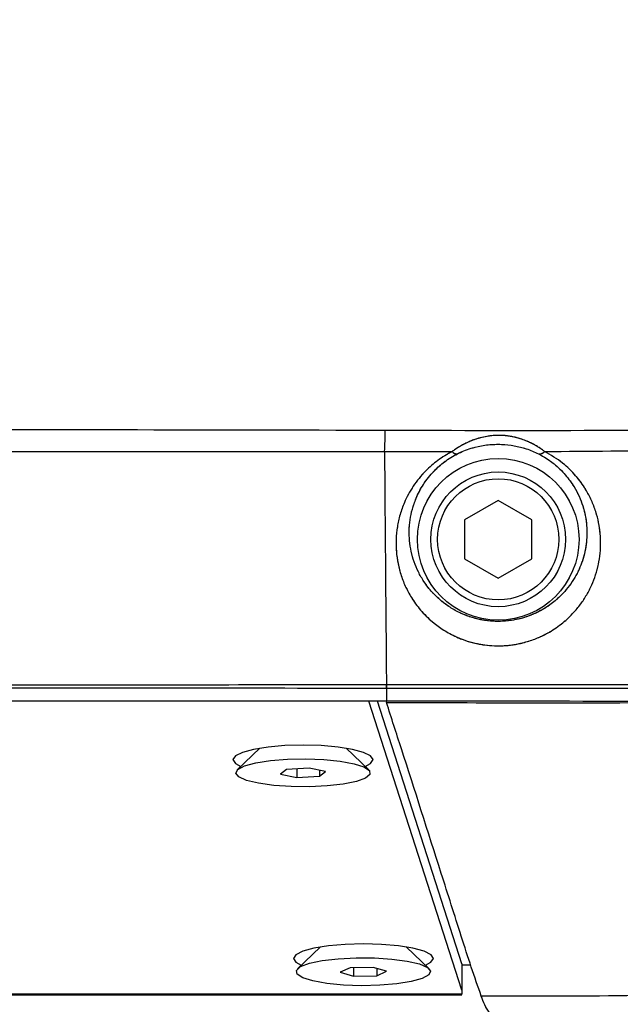
# Model space of a CAD drawing. Units: millimetres. Extents: x 0 to 297, y 0 to 210.
# Drawn here: x 163 to 166, y 88 to 92 of the extents above; entities that cross this region are included whole.
import ezdxf

# ---------------------------------------------------------------- set-up
doc = ezdxf.new("R2010")
doc.units = ezdxf.units.MM
doc.linetypes.add('PHANTOM', pattern=[12.7, 6.35, -1.27, 1.27, -1.27, 1.27, -1.27])
doc.styles.add('SLDTEXTSTYLE3', font='TXT', dxfattribs={"width": 0.75})
doc.dimstyles.new('SLDDIMSTYLE6', dxfattribs={"dimtxt": 3.5, "dimasz": 2.5, "dimexe": 0, "dimexo": 0.0625, "dimgap": 0.875, "dimtad": 1, "dimdec": 0, "dimlfac": 15, "dimrnd": 1e-09, "dimzin": 12, "dimdsep": 46, "dimtxsty": 'SLDTEXTSTYLE3', "dimsah": 1, "dimcen": 0.09, "dimadec": 0, "dimazin": 3, "dimtfac": 1, "dimtmove": 0, "dimatfit": 0, "dimfxl": 1, "dimfrac": 2, "dimtolj": 1, "dimtzin": 12, "dimarcsym": 0})

# ---------------------------------------------------------------- blocks, each defined once
blk = doc.blocks.new('_D_9')
at = {"color": 7, "linetype": 'Continuous', "lineweight": 0, "transparency": 16777216}
for p, q in [((136.3275, 135.6324), (136.3275, 37.7843)), ((160.069, 50.7979), (160.069, 37.7843)), ((136.3275, 38.7843), (129.9775, 38.7843)), ((136.3275, 38.7843), (160.069, 38.7843)), ((160.069, 38.7843), (166.419, 38.7843))]:
    blk.add_line(p, q, dxfattribs=at)
at = {"color": 7, "linetype": 'Continuous', "lineweight": 18, "transparency": 16777216}
for points in [[(136.3275, 38.7843), (133.8275, 39.1843), (133.8275, 38.3843)], [(160.069, 38.7843), (162.569, 38.3843), (162.569, 39.1843)]]:
    blk.add_solid(points, dxfattribs=at)
at = {"color": 7, "linetype": 'Continuous', "lineweight": 18, "transparency": 16777216, "char_height": 3.5, "attachment_point": 1, "style": 'SLDTEXTSTYLE3'}
for s, insert in [('Min', (139.5976, 43.2972)), ('356', (148.9552, 43.2972)), ('Backrest', (138.6254, 37.741)), ('Fully upright', (134.8118, 32.1847))]:
    blk.add_mtext(s, dxfattribs=dict(at, insert=insert))
blk = doc.blocks.new('_D_11')
at = {"color": 7, "linetype": 'Continuous', "lineweight": 0, "transparency": 16777216}
for p, q in [((214.3734, 163.3916), (214.3734, 169.7416)), ((145.0244, 163.3916), (215.3734, 163.3916)), ((214.3734, 163.3916), (214.3734, 51.7289)), ((158.5646, 51.7289), (215.3734, 51.7289)), ((214.3734, 51.7289), (214.3734, 45.3789))]:
    blk.add_line(p, q, dxfattribs=at)
at = {"color": 7, "linetype": 'Continuous', "lineweight": 18, "transparency": 16777216}
for points in [[(214.3734, 163.3916), (214.7734, 165.8916), (213.9734, 165.8916)], [(214.3734, 51.7289), (213.9734, 49.2289), (214.7734, 49.2289)]]:
    blk.add_solid(points, dxfattribs=at)
at = {"color": 7, "linetype": 'Continuous', "lineweight": 18, "transparency": 16777216, "char_height": 3.5, "attachment_point": 1, "rotation": 90, "style": 'SLDTEXTSTYLE3'}
for s, insert in [('Fully upright', (220.973, 94.0199)), ('1925 Max', (209.8605, 96.6862)), ('Backrest', (215.4167, 97.8335)), ('Min', (204.3042, 109.1696)), ('1675', (204.3042, 97.5126))]:
    blk.add_mtext(s, dxfattribs=dict(at, insert=insert))

msp = doc.modelspace()

# ---------------------------------------------------------------- linework, layer by layer
at = {"color": 7, "linetype": 'Continuous', "lineweight": 25}
for p, q in [((165.8688, 90.0547), (165.7022, 89.9584)), ((166.0355, 89.9584), (165.8688, 90.0547)), ((165.7022, 89.9584), (165.7022, 89.766)), ((166.0355, 89.766), (166.0355, 89.9584)), ((165.7022, 89.766), (165.8688, 89.6698)), ((165.8688, 89.6698), (166.0355, 89.766)), ((165.3154, 89.1437), (165.3156, 89.1437)), ((165.3156, 89.125), (165.3154, 89.125)), ((165.3156, 89.1437), (165.3156, 89.125)), ((165.6883, 87.6319), (165.2288, 89.0615)), ((165.6883, 87.7623), (165.2707, 89.0615)), ((165.3146, 89.0615), (165.3157, 89.0548)), ((164.6888, 88.829), (164.5766, 88.7218)), ((165.228, 88.7218), (165.1158, 88.829)), ((164.8213, 88.7241), (164.7906, 88.701)), ((164.933, 88.7302), (164.8213, 88.7241)), ((164.8717, 88.7268), (164.8717, 88.6839)), ((165.0141, 88.7131), (164.933, 88.7302)), ((164.9834, 88.7195), (164.9834, 88.6899)), ((164.9834, 88.6899), (165.0141, 88.7131)), ((164.7906, 88.701), (164.8717, 88.6839)), ((164.8717, 88.6839), (164.9834, 88.6899)), ((164.9877, 87.8449), (164.8755, 87.7376)), ((165.5269, 87.7376), (165.4147, 87.8449)), ((165.135, 87.7426), (165.0861, 87.7208)), ((165.2501, 87.7446), (165.135, 87.7426)), ((165.1523, 87.7429), (165.1523, 87.7011)), ((165.3162, 87.725), (165.2501, 87.7446)), ((165.2673, 87.7395), (165.2673, 87.7032)), ((165.6883, 87.7623), (165.6883, 87.6319)), ((165.7322, 87.7555), (165.6883, 87.7555)), ((165.0861, 87.7208), (165.1523, 87.7011)), ((165.1523, 87.7011), (165.2673, 87.7032)), ((165.2673, 87.7032), (165.3162, 87.725)), ((154.4136, 87.6134), (165.6883, 87.6128)), ((154.4136, 87.6095), (165.6883, 87.609)), ((165.6883, 87.6319), (165.6883, 87.6128))]:
    msp.add_line(p, q, dxfattribs=at)
at = {"color": 7, "linetype": 'PHANTOM', "lineweight": 18}
for p, q in [((165.8688, 90.0547), (165.7022, 89.9584)), ((165.8688, 90.0547), (165.7022, 89.9584)), ((166.0355, 89.9584), (165.8688, 90.0547)), ((166.0355, 89.9584), (165.8688, 90.0547)), ((165.7022, 89.9584), (165.7022, 89.766)), ((165.7022, 89.9584), (165.7022, 89.766)), ((166.0355, 89.766), (166.0355, 89.9584)), ((166.0355, 89.766), (166.0355, 89.9584)), ((165.7022, 89.766), (165.8688, 89.6698)), ((165.7022, 89.766), (165.8688, 89.6698)), ((165.8688, 89.6698), (166.0355, 89.766)), ((165.8688, 89.6698), (166.0355, 89.766)), ((165.3154, 89.1437), (165.3156, 89.1437)), ((165.3154, 89.1437), (165.3156, 89.1437)), ((165.3156, 89.125), (165.3154, 89.125)), ((165.3156, 89.125), (165.3154, 89.125)), ((165.3156, 89.1437), (165.3156, 89.125)), ((165.3156, 89.1437), (165.3156, 89.125)), ((165.6883, 87.6319), (165.2288, 89.0615)), ((165.6883, 87.6319), (165.2288, 89.0615)), ((165.6883, 87.7623), (165.2707, 89.0615)), ((165.6883, 87.7623), (165.2707, 89.0615)), ((165.3146, 89.0615), (165.3157, 89.0548)), ((165.3146, 89.0615), (165.3157, 89.0548)), ((164.6888, 88.829), (164.5766, 88.7218)), ((164.6888, 88.829), (164.5766, 88.7218)), ((165.228, 88.7218), (165.1158, 88.829)), ((165.228, 88.7218), (165.1158, 88.829)), ((164.8213, 88.7241), (164.7906, 88.701)), ((164.8213, 88.7241), (164.7906, 88.701)), ((164.933, 88.7302), (164.8213, 88.7241)), ((164.933, 88.7302), (164.8213, 88.7241)), ((164.8717, 88.7268), (164.8717, 88.6839)), ((164.8717, 88.7268), (164.8717, 88.6839)), ((165.0141, 88.7131), (164.933, 88.7302)), ((165.0141, 88.7131), (164.933, 88.7302)), ((164.9834, 88.7195), (164.9834, 88.6899)), ((164.9834, 88.7195), (164.9834, 88.6899)), ((164.9834, 88.6899), (165.0141, 88.7131)), ((164.9834, 88.6899), (165.0141, 88.7131)), ((164.7906, 88.701), (164.8717, 88.6839)), ((164.7906, 88.701), (164.8717, 88.6839)), ((164.8717, 88.6839), (164.9834, 88.6899)), ((164.8717, 88.6839), (164.9834, 88.6899)), ((164.9877, 87.8449), (164.8755, 87.7376)), ((164.9877, 87.8449), (164.8755, 87.7376)), ((165.5269, 87.7376), (165.4147, 87.8449)), ((165.5269, 87.7376), (165.4147, 87.8449)), ((165.135, 87.7426), (165.0861, 87.7208)), ((165.135, 87.7426), (165.0861, 87.7208)), ((165.2501, 87.7446), (165.135, 87.7426)), ((165.2501, 87.7446), (165.135, 87.7426)), ((165.1523, 87.7429), (165.1523, 87.7011)), ((165.1523, 87.7429), (165.1523, 87.7011)), ((165.3162, 87.725), (165.2501, 87.7446)), ((165.3162, 87.725), (165.2501, 87.7446)), ((165.2673, 87.7395), (165.2673, 87.7032)), ((165.2673, 87.7395), (165.2673, 87.7032)), ((165.6883, 87.7623), (165.6883, 87.6319)), ((165.6883, 87.7623), (165.6883, 87.6319)), ((165.7322, 87.7555), (165.6883, 87.7555)), ((165.7322, 87.7555), (165.6883, 87.7555)), ((165.0861, 87.7208), (165.1523, 87.7011)), ((165.0861, 87.7208), (165.1523, 87.7011)), ((165.1523, 87.7011), (165.2673, 87.7032)), ((165.1523, 87.7011), (165.2673, 87.7032)), ((165.2673, 87.7032), (165.3162, 87.725)), ((165.2673, 87.7032), (165.3162, 87.725)), ((154.4136, 87.6134), (165.6883, 87.6128)), ((154.4136, 87.6134), (165.6883, 87.6128)), ((154.4136, 87.6095), (165.6883, 87.609)), ((154.4136, 87.6095), (165.6883, 87.609)), ((165.6883, 87.6319), (165.6883, 87.6128)), ((165.6883, 87.6319), (165.6883, 87.6128))]:
    msp.add_line(p, q, dxfattribs=at)
at = {"color": 7, "linetype": 'Continuous', "lineweight": 25, "flags": 128}
for points in [[(165.3156, 89.125), (165.3156, 89.0959), (165.3156, 89.0615)], [(164.9024, 88.8443), (164.8127, 88.8419), (164.7291, 88.8347), (164.6573, 88.8232), (164.6022, 88.8083), (164.5675, 88.7909), (164.5557, 88.7722), (164.5675, 88.7536), (164.5947, 88.739)], [(165.21, 88.739), (165.2372, 88.7536), (165.249, 88.7722), (165.2372, 88.7909), (165.2026, 88.8083), (165.1475, 88.8232), (165.0757, 88.8346), (164.9921, 88.8418), (164.9024, 88.8443)], [(164.6683, 88.7564), (164.741, 88.7677), (164.8257, 88.7745), (164.916, 88.7763), (165.0054, 88.7729), (165.0871, 88.7647), (165.1551, 88.7522), (165.2043, 88.7363), (165.2312, 88.7183), (165.2337, 88.6995), (165.2116, 88.6811), (165.1665, 88.6648), (165.1019, 88.6515), (165.0224, 88.6424), (164.9341, 88.638), (164.8434, 88.6388), (164.7571, 88.6446), (164.6815, 88.6551), (164.6223, 88.6694), (164.5839, 88.6865), (164.5691, 88.7051), (164.579, 88.7239), (164.6129, 88.7414), (164.6683, 88.7564)], [(165.2013, 87.8602), (165.1115, 87.8577), (165.0279, 87.8505), (164.9561, 87.8391), (164.901, 87.8242), (164.8663, 87.8068), (164.8545, 87.7881), (164.8663, 87.7695), (164.8935, 87.7549)], [(165.5088, 87.7549), (165.536, 87.7694), (165.5478, 87.7881), (165.5361, 87.8067), (165.5014, 87.8241), (165.4464, 87.8391), (165.3746, 87.8505), (165.291, 87.8577), (165.2013, 87.8602)], [(165.3423, 87.7857), (165.4185, 87.7754), (165.4787, 87.7613), (165.5182, 87.7443), (165.5342, 87.7257), (165.5256, 87.7069), (165.4928, 87.6893), (165.4385, 87.6742), (165.3665, 87.6627), (165.2823, 87.6557), (165.192, 87.6536), (165.1025, 87.6567), (165.0202, 87.6647), (164.9514, 87.677), (164.9011, 87.6927), (164.8731, 87.7107), (164.8694, 87.7295), (164.8903, 87.7479), (164.9342, 87.7644), (164.998, 87.7778), (165.0768, 87.7872), (165.1649, 87.7918), (165.2556, 87.7913), (165.3423, 87.7857)]]:
    msp.add_lwpolyline(points, dxfattribs=at)
at = {"color": 7, "linetype": 'PHANTOM', "lineweight": 18, "flags": 128}
for points in [[(165.3156, 89.125), (165.3156, 89.0959), (165.3156, 89.0615)], [(165.3156, 89.125), (165.3156, 89.0959), (165.3156, 89.0615)], [(164.9024, 88.8443), (164.8127, 88.8419), (164.7291, 88.8347), (164.6573, 88.8232), (164.6022, 88.8083), (164.5675, 88.7909), (164.5557, 88.7722), (164.5675, 88.7536), (164.5947, 88.739)], [(164.9024, 88.8443), (164.8127, 88.8419), (164.7291, 88.8347), (164.6573, 88.8232), (164.6022, 88.8083), (164.5675, 88.7909), (164.5557, 88.7722), (164.5675, 88.7536), (164.5947, 88.739)], [(165.21, 88.739), (165.2372, 88.7536), (165.249, 88.7722), (165.2372, 88.7909), (165.2026, 88.8083), (165.1475, 88.8232), (165.0757, 88.8346), (164.9921, 88.8418), (164.9024, 88.8443)], [(165.21, 88.739), (165.2372, 88.7536), (165.249, 88.7722), (165.2372, 88.7909), (165.2026, 88.8083), (165.1475, 88.8232), (165.0757, 88.8346), (164.9921, 88.8418), (164.9024, 88.8443)], [(164.6683, 88.7564), (164.741, 88.7677), (164.8257, 88.7745), (164.916, 88.7763), (165.0054, 88.7729), (165.0871, 88.7647), (165.1551, 88.7522), (165.2043, 88.7363), (165.2312, 88.7183), (165.2337, 88.6995), (165.2116, 88.6811), (165.1665, 88.6648), (165.1019, 88.6515), (165.0224, 88.6424), (164.9341, 88.638), (164.8434, 88.6388), (164.7571, 88.6446), (164.6815, 88.6551), (164.6223, 88.6694), (164.5839, 88.6865), (164.5691, 88.7051), (164.579, 88.7239), (164.6129, 88.7414), (164.6683, 88.7564)], [(164.6683, 88.7564), (164.741, 88.7677), (164.8257, 88.7745), (164.916, 88.7763), (165.0054, 88.7729), (165.0871, 88.7647), (165.1551, 88.7522), (165.2043, 88.7363), (165.2312, 88.7183), (165.2337, 88.6995), (165.2116, 88.6811), (165.1665, 88.6648), (165.1019, 88.6515), (165.0224, 88.6424), (164.9341, 88.638), (164.8434, 88.6388), (164.7571, 88.6446), (164.6815, 88.6551), (164.6223, 88.6694), (164.5839, 88.6865), (164.5691, 88.7051), (164.579, 88.7239), (164.6129, 88.7414), (164.6683, 88.7564)], [(165.2013, 87.8602), (165.1115, 87.8577), (165.0279, 87.8505), (164.9561, 87.8391), (164.901, 87.8242), (164.8663, 87.8068), (164.8545, 87.7881), (164.8663, 87.7695), (164.8935, 87.7549)], [(165.2013, 87.8602), (165.1115, 87.8577), (165.0279, 87.8505), (164.9561, 87.8391), (164.901, 87.8242), (164.8663, 87.8068), (164.8545, 87.7881), (164.8663, 87.7695), (164.8935, 87.7549)], [(165.5088, 87.7549), (165.536, 87.7694), (165.5478, 87.7881), (165.5361, 87.8067), (165.5014, 87.8241), (165.4464, 87.8391), (165.3746, 87.8505), (165.291, 87.8577), (165.2013, 87.8602)], [(165.5088, 87.7549), (165.536, 87.7694), (165.5478, 87.7881), (165.5361, 87.8067), (165.5014, 87.8241), (165.4464, 87.8391), (165.3746, 87.8505), (165.291, 87.8577), (165.2013, 87.8602)], [(165.3423, 87.7857), (165.4185, 87.7754), (165.4787, 87.7613), (165.5182, 87.7443), (165.5342, 87.7257), (165.5256, 87.7069), (165.4928, 87.6893), (165.4385, 87.6742), (165.3665, 87.6627), (165.2823, 87.6557), (165.192, 87.6536), (165.1025, 87.6567), (165.0202, 87.6647), (164.9514, 87.677), (164.9011, 87.6927), (164.8731, 87.7107), (164.8694, 87.7295), (164.8903, 87.7479), (164.9342, 87.7644), (164.998, 87.7778), (165.0768, 87.7872), (165.1649, 87.7918), (165.2556, 87.7913), (165.3423, 87.7857)], [(165.3423, 87.7857), (165.4185, 87.7754), (165.4787, 87.7613), (165.5182, 87.7443), (165.5342, 87.7257), (165.5256, 87.7069), (165.4928, 87.6893), (165.4385, 87.6742), (165.3665, 87.6627), (165.2823, 87.6557), (165.192, 87.6536), (165.1025, 87.6567), (165.0202, 87.6647), (164.9514, 87.677), (164.9011, 87.6927), (164.8731, 87.7107), (164.8694, 87.7295), (164.8903, 87.7479), (164.9342, 87.7644), (164.998, 87.7778), (165.0768, 87.7872), (165.1649, 87.7918), (165.2556, 87.7913), (165.3423, 87.7857)]]:
    msp.add_lwpolyline(points, dxfattribs=at)
at = {"color": 7, "linetype": 'Continuous', "lineweight": 25}
for radius in [0.4, 0.3333, 0.3]:
    msp.add_circle((165.8688, 89.8622), radius, dxfattribs=at)
at = {"color": 7, "linetype": 'PHANTOM', "lineweight": 18}
for radius in [0.4, 0.4, 0.3333, 0.3333, 0.3, 0.3]:
    msp.add_circle((165.8688, 89.8622), radius, dxfattribs=at)
at = {"color": 7, "linetype": 'Continuous', "lineweight": 25}
for centre, radius, start, end in [((163.0049, 90.4297), 2.305, 356.6849, 359.2844), ((165.6638, 90.3149), 0.0295, 218.9827, 276.4237), ((166.073, 90.3187), 0.0337, 260.9424, 319.7795), ((156.0977, 89.1532), 9.2177, 359.82448, 359.94087), ((165.02, 87.6124), 0.6683, 359.7015, 0.0325)]:
    msp.add_arc(centre, radius, start, end, dxfattribs=at)
at = {"color": 7, "linetype": 'PHANTOM', "lineweight": 18}
for centre, radius, start, end in [((163.0049, 90.4297), 2.305, 356.6849, 359.2844), ((163.0049, 90.4297), 2.305, 356.6849, 359.2844), ((165.6638, 90.3149), 0.0295, 218.9827, 276.4237), ((165.6638, 90.3149), 0.0295, 218.9827, 276.4237), ((166.073, 90.3187), 0.0337, 260.9424, 319.7795), ((166.073, 90.3187), 0.0337, 260.9424, 319.7795), ((156.0977, 89.1532), 9.2177, 359.82448, 359.94087), ((156.0977, 89.1532), 9.2177, 359.82448, 359.94087), ((165.02, 87.6124), 0.6683, 359.7015, 0.0325), ((165.02, 87.6124), 0.6683, 359.7015, 0.0325)]:
    msp.add_arc(centre, radius, start, end, dxfattribs=at)
at = {"color": 7, "linetype": 'Continuous', "lineweight": 25}
for points, knots in [([(168.5798, 90.4926), (168.3853, 90.4741), (167.9959, 90.4369), (167.2554, 90.4073), (166.3599, 90.3977), (165.6598, 90.3999), (165.3096, 90.4009)], [0, 0, 0, 0, 0.179125, 0.358581, 0.679224, 1, 1, 1, 1]), ([(165.3096, 90.4009), (164.4369, 90.4027), (162.6912, 90.4062), (160.9438, 90.4063), (160.0699, 90.4063)], [0, 0, 0, 0, 0.499901, 1, 1, 1, 1]), ([(166.0987, 90.297), (166.0938, 90.3006), (166.084, 90.308), (166.0674, 90.3189), (166.0496, 90.3294), (166.033, 90.3381), (166.0181, 90.345), (166.0055, 90.3504), (165.9925, 90.3553), (165.9767, 90.3607), (165.958, 90.366), (165.9363, 90.3708), (165.914, 90.3742), (165.8884, 90.3765), (165.8597, 90.3769), (165.8276, 90.3744), (165.7954, 90.3689), (165.7665, 90.3612), (165.7411, 90.3523), (165.719, 90.3431), (165.6975, 90.3325), (165.6767, 90.3207), (165.6606, 90.3104), (165.6488, 90.3022), (165.6435, 90.2983), (165.6409, 90.2964)], [0, 0, 0, 0, 0.0427706, 0.085933, 0.1301616, 0.1747022, 0.2023965, 0.2301524, 0.2580866, 0.2860779, 0.329684, 0.3734937, 0.4179234, 0.4625631, 0.5242168, 0.5864399, 0.6505142, 0.7152564, 0.7617195, 0.8090878, 0.8568051, 0.9057802, 0.9552996, 0.9776144, 1, 1, 1, 1]), ([(166.0987, 90.297), (166.5353, 90.2999), (167.1689, 90.3041), (167.9987, 90.3401), (168.3907, 90.3785), (168.5869, 90.3977)], [0, 0, 0, 0, 0.525726, 0.762699, 1, 1, 1, 1]), ([(165.6671, 90.2856), (165.6718, 90.2879), (165.6979, 90.3008), (165.7706, 90.3265), (165.883, 90.3381), (165.9937, 90.3189), (166.0481, 90.2943), (166.0677, 90.2855)], [0, 0, 0, 0, 0.040454, 0.226838, 0.537551, 0.833579, 1, 1, 1, 1]), ([(160.0688, 90.2943), (160.0688, 90.2943), (160.3733, 90.2947), (161.3987, 90.2959), (163.1448, 90.297), (164.5857, 90.2967), (165.3059, 90.2964), (165.3059, 90.2964)], [0, 0, 0, 0, 0.000001, 0.174351, 0.587117, 0.999999, 1, 1, 1, 1]), ([(165.3059, 90.2964), (165.3075, 90.0945), (165.3106, 89.6821), (165.3138, 89.3256), (165.3154, 89.1437)], [0, 0, 0, 0, 0.489683, 1, 1, 1, 1]), ([(165.3059, 90.2964), (165.306, 90.2964), (165.4176, 90.2964), (165.5293, 90.2964), (165.6409, 90.2964)], [0, 0, 0, 0, 0.0000121, 1, 1, 1, 1]), ([(165.6409, 90.2964), (165.6285, 90.2896), (165.5907, 90.2692), (165.5472, 90.2363), (165.5064, 90.198), (165.4759, 90.1638), (165.4475, 90.1251), (165.4234, 90.085), (165.4007, 90.038), (165.3816, 89.9842), (165.368, 89.9237), (165.362, 89.8627), (165.3632, 89.8019), (165.3716, 89.7416), (165.3874, 89.6821), (165.4108, 89.6236), (165.4379, 89.5747), (165.4728, 89.5247), (165.5085, 89.4843), (165.5484, 89.4491), (165.5864, 89.4205), (165.6257, 89.3963), (165.6666, 89.377), (165.7027, 89.3627), (165.7376, 89.3519), (165.7733, 89.344), (165.8078, 89.3384), (165.8424, 89.3353), (165.8738, 89.3351), (165.8961, 89.3358), (165.9263, 89.338), (165.9593, 89.3429), (165.9935, 89.3506), (166.0314, 89.3613), (166.069, 89.3759), (166.1079, 89.395), (166.1523, 89.4207), (166.1945, 89.4527), (166.2361, 89.4923), (166.2693, 89.5303), (166.3009, 89.576), (166.327, 89.624), (166.3478, 89.6741), (166.3631, 89.726), (166.3729, 89.7796), (166.3769, 89.8344), (166.375, 89.8896), (166.367, 89.9448), (166.3527, 90), (166.3316, 90.0552), (166.3063, 90.1032), (166.2717, 90.1553), (166.2337, 90.1992), (166.1751, 90.2521), (166.1296, 90.2788), (166.0987, 90.297)], [0, 0, 0, 0, 0.012728, 0.038749, 0.052035, 0.069377, 0.086857, 0.104692, 0.122623, 0.148301, 0.174173, 0.200578, 0.22714, 0.253692, 0.280391, 0.307578, 0.334953, 0.350543, 0.381991, 0.397895, 0.409392, 0.432653, 0.44447, 0.452387, 0.468432, 0.476592, 0.48353, 0.497647, 0.50485, 0.509039, 0.515809, 0.529573, 0.536575, 0.545526, 0.563747, 0.573014, 0.58658, 0.614178, 0.628193, 0.649951, 0.671875, 0.694236, 0.716719, 0.739702, 0.762794, 0.786218, 0.809754, 0.832893, 0.856156, 0.879855, 0.903731, 0.919135, 0.950309, 0.966135, 1, 1, 1, 1]), ([(166.0677, 90.2855), (166.0815, 90.2778), (166.1095, 90.2624), (166.1447, 90.2363), (166.1753, 90.2091), (166.2017, 90.1811), (166.2249, 90.1517), (166.2482, 90.1164), (166.2699, 90.0751), (166.2881, 90.0276), (166.3006, 89.9793), (166.3073, 89.9311), (166.3087, 89.8835), (166.305, 89.8367), (166.2963, 89.7902), (166.2828, 89.7455), (166.2648, 89.7029), (166.2424, 89.6624), (166.2148, 89.6229), (166.1858, 89.5901), (166.1575, 89.5636), (166.1318, 89.5429), (166.1031, 89.5232), (166.0751, 89.5071), (166.0415, 89.491), (166.0092, 89.4786), (165.9589, 89.4645), (165.9203, 89.4584), (165.865, 89.4554), (165.8279, 89.4571), (165.7871, 89.4637), (165.7559, 89.4704), (165.7258, 89.4795), (165.6948, 89.4916), (165.6593, 89.508), (165.6253, 89.5285), (165.5925, 89.5527), (165.5671, 89.5746), (165.5422, 89.5998), (165.5201, 89.6261), (165.4961, 89.6595), (165.4724, 89.7008), (165.4516, 89.7505), (165.437, 89.8021), (165.4289, 89.8542), (165.4271, 89.9063), (165.4315, 89.9585), (165.4406, 90.0026), (165.4516, 90.0383), (165.4629, 90.0678), (165.4779, 90.0998), (165.4981, 90.1343), (165.5227, 90.1686), (165.5492, 90.1987), (165.5764, 90.2245), (165.6031, 90.2462), (165.6329, 90.267), (165.6557, 90.2794), (165.6671, 90.2856)], [0, 0, 0, 0, 0.0166068, 0.0334272, 0.0488434, 0.0643601, 0.0801387, 0.0959883, 0.1194922, 0.1431556, 0.1672482, 0.1914631, 0.2149412, 0.2385136, 0.2623727, 0.2863292, 0.3084311, 0.3306245, 0.3531511, 0.3758216, 0.3892879, 0.4028072, 0.4165363, 0.4303653, 0.4389631, 0.4564014, 0.4652897, 0.4891647, 0.4909583, 0.5141454, 0.5211226, 0.528644, 0.5439697, 0.55177, 0.56305, 0.5859748, 0.5976013, 0.6133125, 0.6290984, 0.6450704, 0.6610905, 0.688262, 0.7155936, 0.7433709, 0.7712842, 0.7976074, 0.8240527, 0.850925, 0.8644391, 0.8779781, 0.8954864, 0.9130696, 0.9309377, 0.9489349, 0.9614655, 0.974071, 0.9869688, 1, 1, 1, 1]), ([(165.3157, 89.0548), (165.7899, 89.0539), (166.5013, 89.0526), (167.4498, 89.0587), (168.1746, 89.0847), (168.9123, 89.1486), (169.5374, 89.2531), (170.0338, 89.3794), (170.4067, 89.4999), (170.7733, 89.6448), (171.0107, 89.7603), (171.1295, 89.8181)], [0, 0, 0, 0, 0.240077, 0.360175, 0.48025, 0.607192, 0.734854, 0.800612, 0.866364, 0.933177, 1, 1, 1, 1]), ([(165.3156, 89.1437), (165.6503, 89.1438), (166.1316, 89.1439), (166.7596, 89.1445), (167.1995, 89.1478), (167.6396, 89.1568), (168.0452, 89.1739), (168.4161, 89.1983), (168.6399, 89.2213), (168.7519, 89.2328)], [0, 0, 0, 0, 0.2919341, 0.4198551, 0.5477803, 0.675749, 0.8037677, 0.9018484, 1, 1, 1, 1]), ([(168.7544, 89.2095), (168.6423, 89.1982), (168.418, 89.1755), (168.0782, 89.1537), (167.7355, 89.1387), (167.3901, 89.13), (167.0446, 89.1257), (166.5836, 89.1238), (166.0072, 89.1249), (165.5461, 89.125), (165.3156, 89.125)], [0, 0, 0, 0, 0.098193, 0.196467, 0.296806, 0.39718, 0.497615, 0.598058, 0.799029, 1, 1, 1, 1]), ([(165.3154, 89.125), (164.6448, 89.125), (163.1116, 89.1252), (161.3628, 89.1249), (160.2846, 89.1248), (160.0689, 89.1248)], [0, 0, 0, 0, 0.383472, 0.876694, 1, 1, 1, 1]), ([(160.069, 89.1409), (160.7767, 89.1411), (162.005, 89.1416), (163.7539, 89.1426), (164.7949, 89.1433), (165.3154, 89.1437)], [0, 0, 0, 0, 0.404711, 0.702355, 1, 1, 1, 1]), ([(165.3156, 89.0615), (163.3568, 89.0611), (159.859, 89.0603), (156.3612, 89.0611), (154.8221, 89.0615)], [0, 0, 0, 0, 0.56, 1, 1, 1, 1]), ([(166.0893, 89.0613), (165.8691, 89.0614), (165.6112, 89.0616), (165.3533, 89.0615), (165.3156, 89.0615)], [0, 0, 0, 0, 0.853803, 1, 1, 1, 1]), ([(165.7849, 87.6021), (165.7684, 87.6494), (165.7353, 87.7439), (165.6694, 87.9494), (165.5541, 88.3147), (165.4307, 88.6974), (165.3402, 88.9787), (165.3157, 89.0548)], [0, 0, 0, 0, 0.105401, 0.210821, 0.421683, 0.843356, 1, 1, 1, 1]), ([(167.8113, 89.0796), (167.5911, 89.0736), (167.0172, 89.0579), (166.4432, 89.06), (166.0893, 89.0613)], [0, 0, 0, 0, 0.383654, 1, 1, 1, 1]), ([(171.7547, 88.5829), (171.6385, 88.5259), (171.405, 88.4114), (171.0387, 88.26), (170.6498, 88.123), (170.2269, 88.0009), (169.7596, 87.8929), (169.281, 87.8072), (168.7917, 87.7397), (168.2934, 87.6874), (167.7458, 87.6461), (167.1443, 87.6172), (166.4847, 87.6007), (166.0251, 87.6016), (165.7849, 87.6021)], [0, 0, 0, 0, 0.063561, 0.127707, 0.194521, 0.265937, 0.343815, 0.429967, 0.50463, 0.586355, 0.675975, 0.774295, 0.882072, 1, 1, 1, 1]), ([(166.2408, 87.4136), (166.18, 87.4153), (166.0574, 87.4185), (165.9095, 87.4469), (165.8165, 87.5143), (165.7955, 87.5728), (165.7849, 87.6021)], [0, 0, 0, 0, 0.226604, 0.456969, 0.728353, 1, 1, 1, 1])]:
    msp.add_open_spline(points, degree=3, knots=knots, dxfattribs=at)
at = {"color": 7, "linetype": 'PHANTOM', "lineweight": 18}
for points, knots in [([(168.5798, 90.4926), (168.3853, 90.4741), (167.9959, 90.4369), (167.2554, 90.4073), (166.3599, 90.3977), (165.6598, 90.3999), (165.3096, 90.4009)], [0, 0, 0, 0, 0.179125, 0.358581, 0.679224, 1, 1, 1, 1]), ([(168.5798, 90.4926), (168.3853, 90.4741), (167.9959, 90.4369), (167.2554, 90.4073), (166.3599, 90.3977), (165.6598, 90.3999), (165.3096, 90.4009)], [0, 0, 0, 0, 0.1791246, 0.3585811, 0.6792239, 1, 1, 1, 1]), ([(165.3096, 90.4009), (164.4369, 90.4027), (162.6912, 90.4062), (160.9438, 90.4063), (160.0699, 90.4063)], [0, 0, 0, 0, 0.4999013, 1, 1, 1, 1]), ([(165.3096, 90.4009), (164.4369, 90.4027), (162.6912, 90.4062), (160.9438, 90.4063), (160.0699, 90.4063)], [0, 0, 0, 0, 0.499901, 1, 1, 1, 1]), ([(166.0987, 90.297), (166.0938, 90.3006), (166.084, 90.308), (166.0674, 90.3189), (166.0496, 90.3294), (166.033, 90.3381), (166.0181, 90.345), (166.0055, 90.3504), (165.9925, 90.3553), (165.9767, 90.3607), (165.958, 90.366), (165.9363, 90.3708), (165.914, 90.3742), (165.8884, 90.3765), (165.8597, 90.3769), (165.8276, 90.3744), (165.7954, 90.3689), (165.7665, 90.3612), (165.7411, 90.3523), (165.719, 90.3431), (165.6975, 90.3325), (165.6767, 90.3207), (165.6606, 90.3104), (165.6488, 90.3022), (165.6435, 90.2983), (165.6409, 90.2964)], [0, 0, 0, 0, 0.0427706, 0.085933, 0.1301616, 0.1747022, 0.2023965, 0.2301524, 0.2580866, 0.2860779, 0.329684, 0.3734937, 0.4179234, 0.4625631, 0.5242168, 0.5864399, 0.6505142, 0.7152564, 0.7617195, 0.8090878, 0.8568051, 0.9057802, 0.9552996, 0.9776144, 1, 1, 1, 1]), ([(166.0987, 90.297), (166.0938, 90.3006), (166.084, 90.308), (166.0674, 90.3189), (166.0496, 90.3294), (166.033, 90.3381), (166.0181, 90.345), (166.0055, 90.3504), (165.9925, 90.3553), (165.9767, 90.3607), (165.958, 90.366), (165.9363, 90.3708), (165.914, 90.3742), (165.8884, 90.3765), (165.8597, 90.3769), (165.8276, 90.3744), (165.7954, 90.3689), (165.7665, 90.3612), (165.7411, 90.3523), (165.719, 90.3431), (165.6975, 90.3325), (165.6767, 90.3207), (165.6606, 90.3104), (165.6488, 90.3022), (165.6435, 90.2983), (165.6409, 90.2964)], [0, 0, 0, 0, 0.0427706, 0.085933, 0.1301616, 0.1747022, 0.2023965, 0.2301524, 0.2580866, 0.2860779, 0.329684, 0.3734937, 0.4179234, 0.4625631, 0.5242168, 0.5864399, 0.6505142, 0.7152564, 0.7617195, 0.8090878, 0.8568051, 0.9057802, 0.9552996, 0.9776144, 1, 1, 1, 1]), ([(166.0987, 90.297), (166.5353, 90.2999), (167.1689, 90.3041), (167.9987, 90.3401), (168.3907, 90.3785), (168.5869, 90.3977)], [0, 0, 0, 0, 0.525726, 0.762699, 1, 1, 1, 1]), ([(166.0987, 90.297), (166.5353, 90.2999), (167.1689, 90.3041), (167.9987, 90.3401), (168.3907, 90.3785), (168.5869, 90.3977)], [0, 0, 0, 0, 0.525726, 0.762699, 1, 1, 1, 1]), ([(165.6671, 90.2856), (165.6718, 90.2879), (165.6979, 90.3008), (165.7706, 90.3265), (165.883, 90.3381), (165.9937, 90.3189), (166.0481, 90.2943), (166.0677, 90.2855)], [0, 0, 0, 0, 0.040454, 0.226838, 0.537551, 0.833579, 1, 1, 1, 1]), ([(165.6671, 90.2856), (165.6718, 90.2879), (165.6979, 90.3008), (165.7706, 90.3265), (165.883, 90.3381), (165.9937, 90.3189), (166.0481, 90.2943), (166.0677, 90.2855)], [0, 0, 0, 0, 0.040454, 0.226838, 0.537551, 0.833579, 1, 1, 1, 1]), ([(160.0688, 90.2943), (160.0688, 90.2943), (160.3733, 90.2947), (161.3987, 90.2959), (163.1448, 90.297), (164.5857, 90.2967), (165.3059, 90.2964), (165.3059, 90.2964)], [0, 0, 0, 0, 0.000001, 0.174351, 0.587117, 0.999999, 1, 1, 1, 1]), ([(160.0688, 90.2943), (160.0688, 90.2943), (160.3733, 90.2947), (161.3987, 90.2959), (163.1448, 90.297), (164.5857, 90.2967), (165.3059, 90.2964), (165.3059, 90.2964)], [0, 0, 0, 0, 0.000001, 0.174351, 0.587117, 0.999999, 1, 1, 1, 1]), ([(165.3059, 90.2964), (165.3075, 90.0945), (165.3106, 89.6821), (165.3138, 89.3256), (165.3154, 89.1437)], [0, 0, 0, 0, 0.489683, 1, 1, 1, 1]), ([(165.3059, 90.2964), (165.306, 90.2964), (165.4176, 90.2964), (165.5293, 90.2964), (165.6409, 90.2964)], [0, 0, 0, 0, 0.0000121, 1, 1, 1, 1]), ([(165.3059, 90.2964), (165.3075, 90.0945), (165.3106, 89.6821), (165.3138, 89.3256), (165.3154, 89.1437)], [0, 0, 0, 0, 0.489683, 1, 1, 1, 1]), ([(165.3059, 90.2964), (165.306, 90.2964), (165.4176, 90.2964), (165.5293, 90.2964), (165.6409, 90.2964)], [0, 0, 0, 0, 0.0000121, 1, 1, 1, 1]), ([(165.6409, 90.2964), (165.6285, 90.2896), (165.5907, 90.2692), (165.5472, 90.2363), (165.5064, 90.198), (165.4759, 90.1638), (165.4475, 90.1251), (165.4234, 90.085), (165.4007, 90.038), (165.3816, 89.9842), (165.368, 89.9237), (165.362, 89.8627), (165.3632, 89.8019), (165.3716, 89.7416), (165.3874, 89.6821), (165.4108, 89.6236), (165.4379, 89.5747), (165.4728, 89.5247), (165.5085, 89.4843), (165.5484, 89.4491), (165.5864, 89.4205), (165.6257, 89.3963), (165.6666, 89.377), (165.7027, 89.3627), (165.7376, 89.3519), (165.7733, 89.344), (165.8078, 89.3384), (165.8424, 89.3353), (165.8738, 89.3351), (165.8961, 89.3358), (165.9263, 89.338), (165.9593, 89.3429), (165.9935, 89.3506), (166.0314, 89.3613), (166.069, 89.3759), (166.1079, 89.395), (166.1523, 89.4207), (166.1945, 89.4527), (166.2361, 89.4923), (166.2693, 89.5303), (166.3009, 89.576), (166.327, 89.624), (166.3478, 89.6741), (166.3631, 89.726), (166.3729, 89.7796), (166.3769, 89.8344), (166.375, 89.8896), (166.367, 89.9448), (166.3527, 90), (166.3316, 90.0552), (166.3063, 90.1032), (166.2717, 90.1553), (166.2337, 90.1992), (166.1751, 90.2521), (166.1296, 90.2788), (166.0987, 90.297)], [0, 0, 0, 0, 0.0127279, 0.0387487, 0.0520349, 0.0693773, 0.0868566, 0.1046918, 0.1226227, 0.1483007, 0.1741726, 0.200578, 0.2271403, 0.2536921, 0.2803909, 0.3075784, 0.3349531, 0.350543, 0.3819915, 0.3978951, 0.4093917, 0.4326535, 0.44447, 0.4523868, 0.4684319, 0.4765923, 0.4835301, 0.4976465, 0.5048496, 0.5090393, 0.5158085, 0.5295726, 0.5365752, 0.545526, 0.563747, 0.5730137, 0.5865805, 0.6141784, 0.628193, 0.649951, 0.6718751, 0.6942362, 0.7167185, 0.739702, 0.762794, 0.7862176, 0.809754, 0.8328929, 0.8561561, 0.8798552, 0.9037312, 0.9191353, 0.9503086, 0.9661349, 1, 1, 1, 1]), ([(165.6409, 90.2964), (165.6285, 90.2896), (165.5907, 90.2692), (165.5472, 90.2363), (165.5064, 90.198), (165.4759, 90.1638), (165.4475, 90.1251), (165.4234, 90.085), (165.4007, 90.038), (165.3816, 89.9842), (165.368, 89.9237), (165.362, 89.8627), (165.3632, 89.8019), (165.3716, 89.7416), (165.3874, 89.6821), (165.4108, 89.6236), (165.4379, 89.5747), (165.4728, 89.5247), (165.5085, 89.4843), (165.5484, 89.4491), (165.5864, 89.4205), (165.6257, 89.3963), (165.6666, 89.377), (165.7027, 89.3627), (165.7376, 89.3519), (165.7733, 89.344), (165.8078, 89.3384), (165.8424, 89.3353), (165.8738, 89.3351), (165.8961, 89.3358), (165.9263, 89.338), (165.9593, 89.3429), (165.9935, 89.3506), (166.0314, 89.3613), (166.069, 89.3759), (166.1079, 89.395), (166.1523, 89.4207), (166.1945, 89.4527), (166.2361, 89.4923), (166.2693, 89.5303), (166.3009, 89.576), (166.327, 89.624), (166.3478, 89.6741), (166.3631, 89.726), (166.3729, 89.7796), (166.3769, 89.8344), (166.375, 89.8896), (166.367, 89.9448), (166.3527, 90), (166.3316, 90.0552), (166.3063, 90.1032), (166.2717, 90.1553), (166.2337, 90.1992), (166.1751, 90.2521), (166.1296, 90.2788), (166.0987, 90.297)], [0, 0, 0, 0, 0.012728, 0.038749, 0.052035, 0.069377, 0.086857, 0.104692, 0.122623, 0.148301, 0.174173, 0.200578, 0.22714, 0.253692, 0.280391, 0.307578, 0.334953, 0.350543, 0.381991, 0.397895, 0.409392, 0.432653, 0.44447, 0.452387, 0.468432, 0.476592, 0.48353, 0.497647, 0.50485, 0.509039, 0.515809, 0.529573, 0.536575, 0.545526, 0.563747, 0.573014, 0.58658, 0.614178, 0.628193, 0.649951, 0.671875, 0.694236, 0.716719, 0.739702, 0.762794, 0.786218, 0.809754, 0.832893, 0.856156, 0.879855, 0.903731, 0.919135, 0.950309, 0.966135, 1, 1, 1, 1]), ([(166.0677, 90.2855), (166.0815, 90.2778), (166.1095, 90.2624), (166.1447, 90.2363), (166.1753, 90.2091), (166.2017, 90.1811), (166.2249, 90.1517), (166.2482, 90.1164), (166.2699, 90.0751), (166.2881, 90.0276), (166.3006, 89.9793), (166.3073, 89.9311), (166.3087, 89.8835), (166.305, 89.8367), (166.2963, 89.7902), (166.2828, 89.7455), (166.2648, 89.7029), (166.2424, 89.6624), (166.2148, 89.6229), (166.1858, 89.5901), (166.1575, 89.5636), (166.1318, 89.5429), (166.1031, 89.5232), (166.0751, 89.5071), (166.0415, 89.491), (166.0092, 89.4786), (165.9589, 89.4645), (165.9203, 89.4584), (165.865, 89.4554), (165.8279, 89.4571), (165.7871, 89.4637), (165.7559, 89.4704), (165.7258, 89.4795), (165.6948, 89.4916), (165.6593, 89.508), (165.6253, 89.5285), (165.5925, 89.5527), (165.5671, 89.5746), (165.5422, 89.5998), (165.5201, 89.6261), (165.4961, 89.6595), (165.4724, 89.7008), (165.4516, 89.7505), (165.437, 89.8021), (165.4289, 89.8542), (165.4271, 89.9063), (165.4315, 89.9585), (165.4406, 90.0026), (165.4516, 90.0383), (165.4629, 90.0678), (165.4779, 90.0998), (165.4981, 90.1343), (165.5227, 90.1686), (165.5492, 90.1987), (165.5764, 90.2245), (165.6031, 90.2462), (165.6329, 90.267), (165.6557, 90.2794), (165.6671, 90.2856)], [0, 0, 0, 0, 0.0166068, 0.0334272, 0.0488434, 0.0643601, 0.0801387, 0.0959883, 0.1194922, 0.1431556, 0.1672482, 0.1914631, 0.2149412, 0.2385136, 0.2623727, 0.2863292, 0.3084311, 0.3306245, 0.3531511, 0.3758216, 0.3892879, 0.4028072, 0.4165363, 0.4303653, 0.4389631, 0.4564014, 0.4652897, 0.4891647, 0.4909583, 0.5141454, 0.5211226, 0.528644, 0.5439697, 0.55177, 0.56305, 0.5859748, 0.5976013, 0.6133125, 0.6290984, 0.6450704, 0.6610905, 0.688262, 0.7155936, 0.7433709, 0.7712842, 0.7976074, 0.8240527, 0.850925, 0.8644391, 0.8779781, 0.8954864, 0.9130696, 0.9309377, 0.9489349, 0.9614655, 0.974071, 0.9869688, 1, 1, 1, 1]), ([(166.0677, 90.2855), (166.0815, 90.2778), (166.1095, 90.2624), (166.1447, 90.2363), (166.1753, 90.2091), (166.2017, 90.1811), (166.2249, 90.1517), (166.2482, 90.1164), (166.2699, 90.0751), (166.2881, 90.0276), (166.3006, 89.9793), (166.3073, 89.9311), (166.3087, 89.8835), (166.305, 89.8367), (166.2963, 89.7902), (166.2828, 89.7455), (166.2648, 89.7029), (166.2424, 89.6624), (166.2148, 89.6229), (166.1858, 89.5901), (166.1575, 89.5636), (166.1318, 89.5429), (166.1031, 89.5232), (166.0751, 89.5071), (166.0415, 89.491), (166.0092, 89.4786), (165.9589, 89.4645), (165.9203, 89.4584), (165.865, 89.4554), (165.8279, 89.4571), (165.7871, 89.4637), (165.7559, 89.4704), (165.7258, 89.4795), (165.6948, 89.4916), (165.6593, 89.508), (165.6253, 89.5285), (165.5925, 89.5527), (165.5671, 89.5746), (165.5422, 89.5998), (165.5201, 89.6261), (165.4961, 89.6595), (165.4724, 89.7008), (165.4516, 89.7505), (165.437, 89.8021), (165.4289, 89.8542), (165.4271, 89.9063), (165.4315, 89.9585), (165.4406, 90.0026), (165.4516, 90.0383), (165.4629, 90.0678), (165.4779, 90.0998), (165.4981, 90.1343), (165.5227, 90.1686), (165.5492, 90.1987), (165.5764, 90.2245), (165.6031, 90.2462), (165.6329, 90.267), (165.6557, 90.2794), (165.6671, 90.2856)], [0, 0, 0, 0, 0.0166068, 0.0334272, 0.0488434, 0.0643601, 0.0801387, 0.0959883, 0.1194922, 0.1431556, 0.1672482, 0.1914631, 0.2149412, 0.2385136, 0.2623727, 0.2863292, 0.3084311, 0.3306245, 0.3531511, 0.3758216, 0.3892879, 0.4028072, 0.4165363, 0.4303653, 0.4389631, 0.4564014, 0.4652897, 0.4891647, 0.4909583, 0.5141454, 0.5211226, 0.528644, 0.5439697, 0.55177, 0.56305, 0.5859748, 0.5976013, 0.6133125, 0.6290984, 0.6450704, 0.6610905, 0.688262, 0.7155936, 0.7433709, 0.7712842, 0.7976074, 0.8240527, 0.850925, 0.8644391, 0.8779781, 0.8954864, 0.9130696, 0.9309377, 0.9489349, 0.9614655, 0.974071, 0.9869688, 1, 1, 1, 1]), ([(165.3157, 89.0548), (165.7899, 89.0539), (166.5013, 89.0526), (167.4498, 89.0587), (168.1746, 89.0847), (168.9123, 89.1486), (169.5374, 89.2531), (170.0338, 89.3794), (170.4067, 89.4999), (170.7733, 89.6448), (171.0107, 89.7603), (171.1295, 89.8181)], [0, 0, 0, 0, 0.240077, 0.360175, 0.48025, 0.607192, 0.734854, 0.800612, 0.866364, 0.933177, 1, 1, 1, 1]), ([(165.3157, 89.0548), (165.7899, 89.0539), (166.5013, 89.0526), (167.4498, 89.0587), (168.1746, 89.0847), (168.9123, 89.1486), (169.5374, 89.2531), (170.0338, 89.3794), (170.4067, 89.4999), (170.7733, 89.6448), (171.0107, 89.7603), (171.1295, 89.8181)], [0, 0, 0, 0, 0.240077, 0.360175, 0.48025, 0.607192, 0.734854, 0.800612, 0.866364, 0.933177, 1, 1, 1, 1]), ([(165.3156, 89.1437), (165.6503, 89.1438), (166.1316, 89.1439), (166.7596, 89.1445), (167.1995, 89.1478), (167.6396, 89.1568), (168.0452, 89.1739), (168.4161, 89.1983), (168.6399, 89.2213), (168.7519, 89.2328)], [0, 0, 0, 0, 0.2919341, 0.4198551, 0.5477803, 0.675749, 0.8037677, 0.9018484, 1, 1, 1, 1]), ([(165.3156, 89.1437), (165.6503, 89.1438), (166.1316, 89.1439), (166.7596, 89.1445), (167.1995, 89.1478), (167.6396, 89.1568), (168.0452, 89.1739), (168.4161, 89.1983), (168.6399, 89.2213), (168.7519, 89.2328)], [0, 0, 0, 0, 0.2919341, 0.4198551, 0.5477803, 0.675749, 0.8037677, 0.9018484, 1, 1, 1, 1]), ([(168.7544, 89.2095), (168.6423, 89.1982), (168.418, 89.1755), (168.0782, 89.1537), (167.7355, 89.1387), (167.3901, 89.13), (167.0446, 89.1257), (166.5836, 89.1238), (166.0072, 89.1249), (165.5461, 89.125), (165.3156, 89.125)], [0, 0, 0, 0, 0.098193, 0.196467, 0.296806, 0.39718, 0.497615, 0.598058, 0.799029, 1, 1, 1, 1]), ([(168.7544, 89.2095), (168.6423, 89.1982), (168.418, 89.1755), (168.0782, 89.1537), (167.7355, 89.1387), (167.3901, 89.13), (167.0446, 89.1257), (166.5836, 89.1238), (166.0072, 89.1249), (165.5461, 89.125), (165.3156, 89.125)], [0, 0, 0, 0, 0.098193, 0.196467, 0.296806, 0.39718, 0.497615, 0.598058, 0.799029, 1, 1, 1, 1]), ([(165.3154, 89.125), (164.6448, 89.125), (163.1116, 89.1252), (161.3628, 89.1249), (160.2846, 89.1248), (160.0689, 89.1248)], [0, 0, 0, 0, 0.383472, 0.876694, 1, 1, 1, 1]), ([(165.3154, 89.125), (164.6448, 89.125), (163.1116, 89.1252), (161.3628, 89.1249), (160.2846, 89.1248), (160.0689, 89.1248)], [0, 0, 0, 0, 0.383472, 0.876694, 1, 1, 1, 1]), ([(160.069, 89.1409), (160.7767, 89.1411), (162.005, 89.1416), (163.7539, 89.1426), (164.7949, 89.1433), (165.3154, 89.1437)], [0, 0, 0, 0, 0.404711, 0.702355, 1, 1, 1, 1]), ([(160.069, 89.1409), (160.7767, 89.1411), (162.005, 89.1416), (163.7539, 89.1426), (164.7949, 89.1433), (165.3154, 89.1437)], [0, 0, 0, 0, 0.404711, 0.702355, 1, 1, 1, 1]), ([(165.3156, 89.0615), (163.3568, 89.0611), (159.859, 89.0603), (156.3612, 89.0611), (154.8221, 89.0615)], [0, 0, 0, 0, 0.56, 1, 1, 1, 1]), ([(165.3156, 89.0615), (163.3568, 89.0611), (159.859, 89.0603), (156.3612, 89.0611), (154.8221, 89.0615)], [0, 0, 0, 0, 0.56, 1, 1, 1, 1]), ([(166.0893, 89.0613), (165.8691, 89.0614), (165.6112, 89.0616), (165.3533, 89.0615), (165.3156, 89.0615)], [0, 0, 0, 0, 0.853803, 1, 1, 1, 1]), ([(166.0893, 89.0613), (165.8691, 89.0614), (165.6112, 89.0616), (165.3533, 89.0615), (165.3156, 89.0615)], [0, 0, 0, 0, 0.853803, 1, 1, 1, 1]), ([(165.7849, 87.6021), (165.7684, 87.6494), (165.7353, 87.7439), (165.6694, 87.9494), (165.5541, 88.3147), (165.4307, 88.6974), (165.3402, 88.9787), (165.3157, 89.0548)], [0, 0, 0, 0, 0.105401, 0.210821, 0.421683, 0.843356, 1, 1, 1, 1]), ([(165.7849, 87.6021), (165.7684, 87.6494), (165.7353, 87.7439), (165.6694, 87.9494), (165.5541, 88.3147), (165.4307, 88.6974), (165.3402, 88.9787), (165.3157, 89.0548)], [0, 0, 0, 0, 0.1054011, 0.210821, 0.4216834, 0.8433564, 1, 1, 1, 1]), ([(167.8113, 89.0796), (167.5911, 89.0736), (167.0172, 89.0579), (166.4432, 89.06), (166.0893, 89.0613)], [0, 0, 0, 0, 0.383654, 1, 1, 1, 1]), ([(167.8113, 89.0796), (167.5911, 89.0736), (167.0172, 89.0579), (166.4432, 89.06), (166.0893, 89.0613)], [0, 0, 0, 0, 0.3836536, 1, 1, 1, 1]), ([(171.7547, 88.5829), (171.6385, 88.5259), (171.405, 88.4114), (171.0387, 88.26), (170.6498, 88.123), (170.2269, 88.0009), (169.7596, 87.8929), (169.281, 87.8072), (168.7917, 87.7397), (168.2934, 87.6874), (167.7458, 87.6461), (167.1443, 87.6172), (166.4847, 87.6007), (166.0251, 87.6016), (165.7849, 87.6021)], [0, 0, 0, 0, 0.063561, 0.127707, 0.194521, 0.265937, 0.343815, 0.429967, 0.50463, 0.586355, 0.675975, 0.774295, 0.882072, 1, 1, 1, 1]), ([(171.7547, 88.5829), (171.6385, 88.5259), (171.405, 88.4114), (171.0387, 88.26), (170.6498, 88.123), (170.2269, 88.0009), (169.7596, 87.8929), (169.281, 87.8072), (168.7917, 87.7397), (168.2934, 87.6874), (167.7458, 87.6461), (167.1443, 87.6172), (166.4847, 87.6007), (166.0251, 87.6016), (165.7849, 87.6021)], [0, 0, 0, 0, 0.063561, 0.127707, 0.194521, 0.265937, 0.343815, 0.429967, 0.50463, 0.586355, 0.675975, 0.774295, 0.882072, 1, 1, 1, 1]), ([(166.2408, 87.4136), (166.18, 87.4153), (166.0574, 87.4185), (165.9095, 87.4469), (165.8165, 87.5143), (165.7955, 87.5728), (165.7849, 87.6021)], [0, 0, 0, 0, 0.2266036, 0.4569693, 0.7283528, 1, 1, 1, 1]), ([(166.2408, 87.4136), (166.18, 87.4153), (166.0574, 87.4185), (165.9095, 87.4469), (165.8165, 87.5143), (165.7955, 87.5728), (165.7849, 87.6021)], [0, 0, 0, 0, 0.226604, 0.456969, 0.728353, 1, 1, 1, 1])]:
    msp.add_open_spline(points, degree=3, knots=knots, dxfattribs=at)

# ---------------------------------------------------------------- dimensions: what is measured, and where the dimension line sits
at = {"color": 7, "linetype": 'Continuous', "lineweight": 18}
dim = msp.add_linear_dim(base=(225.4847, 51.7289), p1=(144.0244, 163.3916), p2=(157.5646, 51.7289), angle=90, text='<> Min\\P1925 Max', dimstyle='SLDDIMSTYLE6', dxfattribs=at)
dim.commit()
dim.dimension.update_dxf_attribs({"geometry": '_D_11', "text_midpoint": (225.4847, 107.3637), "dimtype": 160})
dim = msp.add_linear_dim(base=(160.069, 27.673), p1=(136.3275, 136.6324), p2=(160.069, 51.7979), text='Min <>', dimstyle='SLDDIMSTYLE6', dxfattribs=at)
dim.commit()
dim.dimension.update_dxf_attribs({"geometry": '_D_9', "text_midpoint": (148.1556, 27.673), "dimtype": 160})

doc.saveas('drawing.dxf')
